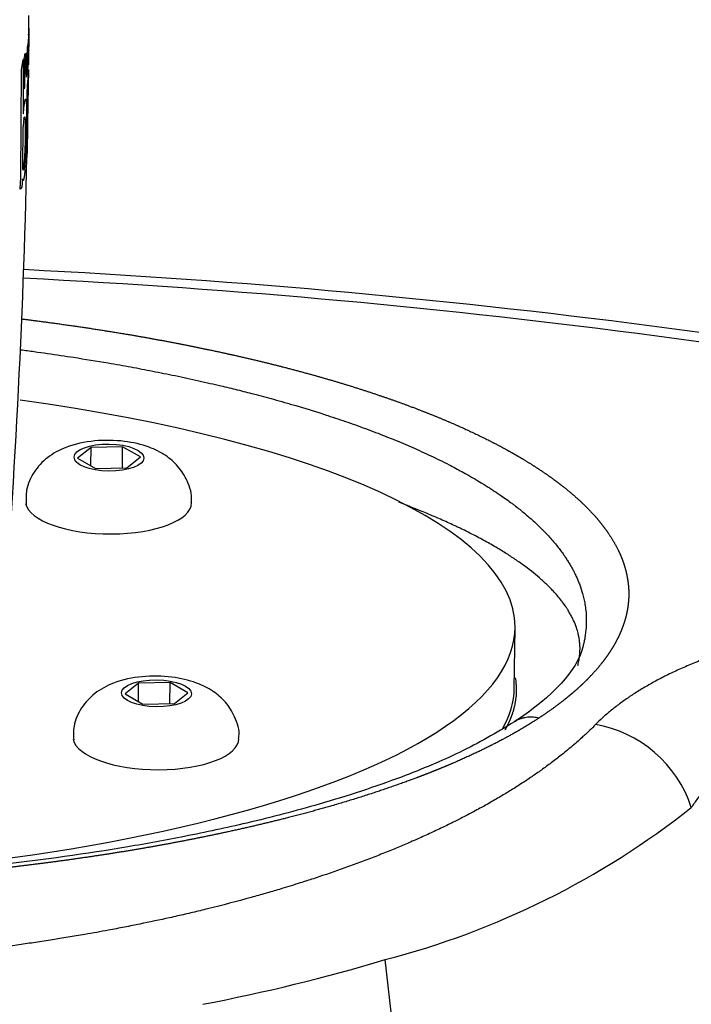
# Model space of a CAD drawing. Units: millimetres. Extents: x 0 to 291, y 0 to 204.
# Drawn here: x 136 to 139, y 161 to 165 of the extents above; entities that cross this region are included whole.
import ezdxf
from ezdxf import colors
from ezdxf.entities.mleader import LeaderData, LeaderLine
from ezdxf.enums import TextEntityAlignment as Align
from ezdxf.math import Vec2, Vec3

# ---------------------------------------------------------------- set-up
doc = ezdxf.new("R2010")
doc.units = ezdxf.units.MM
for name, color, linetype in [('DIN_7380_M4X10', 7, 'Continuous'), ('GRIF-101_CUERPO', 7, 'Continuous'), ('Predeterminado', 7, 'Continuous'), ('V-1017', 7, 'Continuous'), ('V-1017-PLACA', 7, 'Continuous')]:
    doc.layers.add(name, color=color, linetype=linetype)
doc.styles.add('SEACAD_Arial', font='arial.ttf')
doc.dimstyles.new('ISO', dxfattribs={"dimtxt": 3.125, "dimasz": 3.125, "dimexe": 1.5625, "dimexo": 0, "dimgap": 0.78125, "dimtad": 0, "dimdec": 0, "dimlfac": 11.111111, "dimtxsty": 'SEACAD_Arial', "dimblk1": '_SE_FILLED', "dimblk2": '_SE_FILLED', "dimsah": 1, "dimcen": 1.5625, "dimadec": 1, "dimazin": 0, "dimtfac": 0.5, "dimtmove": 0, "dimatfit": 3, "dimfxl": 1, "dimarcsym": 0})

# ---------------------------------------------------------------- blocks, each defined once
blk = doc.blocks.new('SE')
at = {"layer": 'DIN_7380_M4X10', "color": 7, "linetype": 'Continuous'}
for p, q in [((136.4703, 163.3621), (136.4143, 163.3175)), ((136.4694, 163.2859), (136.4703, 163.3621)), ((136.5998, 163.3646), (136.4703, 163.3621)), ((136.5987, 163.2776), (136.5998, 163.3646)), ((136.6733, 163.3225), (136.5998, 163.3646)), ((136.4143, 163.3175), (136.4878, 163.2754)), ((136.6173, 163.2779), (136.6733, 163.3225)), ((136.4878, 163.2754), (136.6173, 163.2779)), ((136.6657, 162.3911), (136.6097, 162.3465)), ((136.6648, 162.315), (136.6657, 162.3911)), ((136.7952, 162.3936), (136.6657, 162.3911)), ((136.7941, 162.3066), (136.7952, 162.3936)), ((136.8687, 162.3515), (136.7952, 162.3936)), ((136.6097, 162.3465), (136.6832, 162.3044)), ((136.8127, 162.3069), (136.8687, 162.3515)), ((136.6832, 162.3044), (136.8127, 162.3069))]:
    blk.add_line(p, q, dxfattribs=at)
for centre in [(136.5438, 163.32), (136.7392, 162.349)]:
    blk.add_ellipse(centre, major_axis=(0.144, -0.0018), ratio=0.38563, dxfattribs=at)
for centre in [(136.5415, 163.1373), (136.7369, 162.1664)]:
    blk.add_ellipse(centre, major_axis=(0.342, -0.0042), ratio=0.38563, start_param=3.224005, end_param=6.282296, dxfattribs=at)
for points in [[(136.8819, 163.1331), (136.8825, 163.1366), (136.8875, 163.1655), (136.8693, 163.2227), (136.8308, 163.2851), (136.7756, 163.3325), (136.7027, 163.3684), (136.6044, 163.391), (136.4818, 163.3928), (136.374, 163.3698), (136.29, 163.3247), (136.2325, 163.2635), (136.2007, 163.1929), (136.2019, 163.1492), (136.2029, 163.1283)], [(137.0773, 162.1621), (137.0779, 162.1656), (137.083, 162.1945), (137.0647, 162.2517), (137.0262, 162.3141), (136.971, 162.3615), (136.8981, 162.3974), (136.7998, 162.42), (136.6772, 162.4218), (136.5694, 162.3988), (136.4854, 162.3537), (136.4279, 162.2925), (136.3961, 162.2219), (136.3973, 162.1782), (136.3983, 162.1574)]]:
    blk.add_open_spline(points, degree=3, knots=[0, 0, 0, 0, 0.009946, 0.095326, 0.168543, 0.240187, 0.322501, 0.43122, 0.55277, 0.679621, 0.773675, 0.857883, 0.941559, 1, 1, 1, 1], dxfattribs=at)
at = {"layer": 'GRIF-101_CUERPO', "color": 7, "linetype": 'Continuous'}
for p, q in [((136.2133, 165.0415), (136.2138, 165.1042)), ((136.2137, 165.0886), (136.2133, 165.031)), ((136.2135, 165.0796), (136.2137, 165.0886)), ((136.2138, 165.1042), (136.2138, 165.1132)), ((136.2133, 165.0734), (136.2123, 164.9463)), ((136.2125, 164.9937), (136.2128, 165.0428)), ((136.2129, 165.0606), (136.213, 165.0676)), ((136.213, 165.0676), (136.2133, 165.0734)), ((136.2131, 165.0203), (136.2135, 165.0796)), ((136.2132, 165.0294), (136.2133, 165.0415)), ((136.208, 164.9185), (136.2082, 165.0099)), ((136.2082, 165.0099), (136.2092, 165.0189)), ((136.2092, 165.0189), (136.2092, 165.0108)), ((136.2105, 165.0127), (136.21, 165.0111)), ((136.2109, 165.0347), (136.2105, 165.0127)), ((136.1942, 164.963), (136.1966, 164.9749)), ((136.1944, 164.8381), (136.1942, 164.963)), ((136.2028, 164.9694), (136.2031, 164.9547)), ((136.2092, 164.9798), (136.209, 164.9276)), ((136.2121, 164.9373), (136.2124, 164.9756)), ((136.2123, 164.9684), (136.2123, 164.9733)), ((136.183, 164.9167), (136.1909, 164.96)), ((136.1909, 164.96), (136.1909, 164.7351)), ((136.1969, 164.9563), (136.1963, 164.953)), ((136.1963, 164.953), (136.1964, 164.9134)), ((136.2058, 164.9598), (136.2052, 164.9572)), ((136.2058, 164.9435), (136.2053, 164.9413)), ((136.2058, 164.935), (136.2058, 164.9435)), ((136.207, 164.9376), (136.207, 164.9571)), ((136.209, 164.9276), (136.208, 164.9185)), ((136.2123, 164.9463), (136.2121, 164.9373)), ((136.1806, 164.4725), (136.183, 164.9167)), ((136.1964, 164.9134), (136.1972, 164.9165)), ((136.1973, 164.8971), (136.1964, 164.8935)), ((136.1964, 164.8935), (136.1964, 164.8474)), ((136.2043, 164.8891), (136.2052, 164.8985)), ((136.2066, 164.9052), (136.207, 164.9094)), ((136.2121, 164.9165), (136.2112, 164.8482)), ((136.1964, 164.8474), (136.1944, 164.8381)), ((136.2066, 164.8216), (136.2094, 164.8724)), ((136.2094, 164.8724), (136.2098, 164.8352)), ((136.2098, 164.8352), (136.2107, 164.8707)), ((136.207, 164.7818), (136.2066, 164.8216)), ((136.2093, 164.74), (136.2105, 164.806)), ((136.2038, 164.765), (136.204, 164.7361)), ((136.2041, 164.549), (136.207, 164.7818)), ((136.2095, 164.788), (136.2064, 164.5795)), ((136.1909, 164.7351), (136.1913, 164.7368)), ((136.204, 164.7361), (136.2039, 164.7146)), ((136.1889, 164.5145), (136.1906, 164.6825)), ((136.1991, 164.6769), (136.1984, 164.604)), ((136.2039, 164.7146), (136.2033, 164.6499)), ((136.2064, 164.5795), (136.2041, 164.549)), ((136.1783, 164.4255), (136.1806, 164.4725)), ((136.1854, 164.4337), (136.1783, 164.4255)), ((136.1876, 164.4675), (136.1854, 164.4337))]:
    blk.add_line(p, q, dxfattribs=at)
for centre, radius, start, end in [((135.5263, 165.1172), 0.6871, 359.6637, 1.9018), ((137.0327, 165.0151), 0.8214, 176.936, 178.8218), ((136.6928, 165.0178), 0.4809, 177.1273, 179.0835), ((136.5446, 165.0036), 0.3354, 175.3137, 178.7587), ((136.433, 164.9945), 0.2236, 175.7428, 178.8967), ((138.1067, 164.9861), 1.8958, 178.613, 179.8438), ((137.7298, 164.9952), 1.5182, 178.857, 179.8001), ((136.1037, 165.026), 0.1097, 356.3241, 2.6052), ((135.7843, 164.9553), 0.4171, 351.9892, 0.8429), ((136.076, 164.9665), 0.1254, 357.6547, 8.0044), ((136.423, 164.9537), 0.2207, 171.6531, 175.916), ((136.3651, 164.9435), 0.1623, 171.5699, 176.0567), ((135.7241, 164.9651), 0.483, 359.0573, 2.8526), ((136.9141, 164.9785), 0.7049, 178.3568, 179.8792), ((137.0991, 164.9828), 0.8882, 179.4528, 181.3694), ((135.8158, 164.9829), 0.3966, 357.0453, 358.9452), ((135.8571, 164.9994), 0.3554, 357.3125, 359.083), ((136.1015, 164.9362), 0.0977, 348.3962, 356.8857), ((135.9301, 164.948), 0.2695, 356.3494, 0.45), ((136.7402, 164.9035), 0.538, 176.7621, 179.9453), ((136.4647, 164.9204), 0.262, 171.9303, 177.0488), ((136.3967, 164.916), 0.1931, 172.4861, 180.5801), ((135.956, 164.9325), 0.2498, 354.3135, 0.5666), ((136.4549, 164.9318), 0.248, 178.6656, 183.2641), ((136.3677, 164.9008), 0.1656, 178.8863, 184.9092), ((135.9289, 164.9188), 0.2771, 355.7904, 358.2979), ((136.2733, 164.9112), 0.0674, 180.525, 185.1181), ((135.9977, 164.9218), 0.2096, 356.593, 358.8581), ((137.0442, 164.8094), 0.8339, 177.3256, 178.8456), ((143.3355, 164.6248), 7.1278, 178.38132, 178.68821), ((126.7401, 164.8707), 9.4703, 358.49972, 359.54222), ((136.4797, 164.6734), 0.2893, 171.9831, 178.1989), ((133.7839, 164.6728), 2.4194, 356.0183, 359.4572), ((102.3281, 165.2983), 33.8858, 355.39839, 358.85767), ((135.6376, 164.595), 0.5608, 350.7968, 0.923)]:
    blk.add_arc(centre, radius, start, end, dxfattribs=at)
blk.add_ellipse((127.559, 166.3359), major_axis=(-8.6512, 0.1988), ratio=0.56167, start_param=2.742223, end_param=3.17945, dxfattribs=at)
for points, knots in [([(136.213, 164.9999), (136.213, 164.9993), (136.213, 164.9981), (136.213, 164.9974), (136.213, 164.9975), (136.213, 164.9986), (136.213, 165.0015), (136.213, 165.0078), (136.2131, 165.0162), (136.2131, 165.0203)], [0, 0, 0, 0, 0.102179, 0.200803, 0.298516, 0.398013, 0.501837, 0.752127, 1, 1, 1, 1]), ([(136.1966, 164.9749), (136.1968, 164.9761), (136.1972, 164.9785), (136.1979, 164.9812), (136.1985, 164.9831), (136.1991, 164.9842), (136.1997, 164.9846), (136.2, 164.9842), (136.2002, 164.984)], [0, 0, 0, 0, 0.168976, 0.335026, 0.499622, 0.664293, 0.830582, 1, 1, 1, 1]), ([(136.1996, 164.9502), (136.1995, 164.9516), (136.1995, 164.9545), (136.1992, 164.9578), (136.1989, 164.9601), (136.1985, 164.9619), (136.1978, 164.9619), (136.1972, 164.9581), (136.1969, 164.9563)], [0, 0, 0, 0, 0.126277, 0.248384, 0.371501, 0.500722, 0.751941, 1, 1, 1, 1]), ([(136.2116, 165.0005), (136.2116, 164.999), (136.2116, 164.9962), (136.2116, 164.9923), (136.2116, 164.9889), (136.2117, 164.9861), (136.2118, 164.9827), (136.2119, 164.9799), (136.2121, 164.9818), (136.2121, 164.9827)], [0, 0, 0, 0, 0.101977, 0.200442, 0.298005, 0.397323, 0.500894, 0.751784, 1, 1, 1, 1]), ([(136.2036, 164.9141), (136.2036, 164.9125), (136.2037, 164.9097), (136.2038, 164.9067), (136.204, 164.9053), (136.2043, 164.9057), (136.2044, 164.9071), (136.2045, 164.9078)], [0, 0, 0, 0, 0.22351, 0.411756, 0.586864, 0.775612, 1, 1, 1, 1]), ([(136.2107, 164.8707), (136.2107, 164.8733), (136.2109, 164.8785), (136.2111, 164.8857), (136.2112, 164.8923), (136.2114, 164.8983), (136.2116, 164.9037), (136.2118, 164.9098), (136.212, 164.9155), (136.2121, 164.9186), (136.2121, 164.9172), (136.2121, 164.9165)], [0, 0, 0, 0, 0.084748, 0.16736, 0.249045, 0.331046, 0.414577, 0.500776, 0.669808, 0.832986, 1, 1, 1, 1]), ([(136.2105, 164.806), (136.2106, 164.8097), (136.2107, 164.8169), (136.2109, 164.8281), (136.211, 164.8393), (136.2111, 164.8495), (136.2112, 164.8559), (136.2113, 164.8586)], [0, 0, 0, 0, 0.0287126, 0.0567091, 0.0841914, 0.1113765, 0.1307826, 0.1307826, 0.1307826, 0.1307826]), ([(136.1913, 164.7368), (136.1915, 164.74), (136.192, 164.7462), (136.1929, 164.7549), (136.1937, 164.7627), (136.1945, 164.7698), (136.1953, 164.7761), (136.1961, 164.7815), (136.1969, 164.7862), (136.1977, 164.79), (136.1985, 164.793), (136.1995, 164.7958), (136.2007, 164.7973), (136.2018, 164.7952), (136.2027, 164.789), (136.2034, 164.7791), (136.2037, 164.7698), (136.2038, 164.765)], [0, 0, 0, 0, 0.052497, 0.103365, 0.152983, 0.201757, 0.250113, 0.298488, 0.347314, 0.397013, 0.447985, 0.500598, 0.604544, 0.7027, 0.798735, 0.89659, 1, 1, 1, 1]), ([(136.1932, 164.7138), (136.1951, 164.7244), (136.1967, 164.7266), (136.1989, 164.7126), (136.1993, 164.6966), (136.1991, 164.6769)], [0, 0, 0, 0, 0.5, 0.5, 1, 1, 1, 1]), ([(136.1975, 164.5048), (136.1973, 164.5022), (136.1969, 164.497), (136.1962, 164.49), (136.1956, 164.4837), (136.1948, 164.4782), (136.1941, 164.4734), (136.1933, 164.4693), (136.1924, 164.4651), (136.1912, 164.4618), (136.1899, 164.4607), (136.1887, 164.4624), (136.188, 164.4658), (136.1876, 164.4675)], [0, 0, 0, 0, 0.072595, 0.143623, 0.213789, 0.283822, 0.354464, 0.426437, 0.500428, 0.62846, 0.75197, 0.874603, 1, 1, 1, 1])]:
    blk.add_open_spline(points, degree=3, knots=knots, dxfattribs=at)
for points in [[(136.2045, 164.9673), (136.2051, 164.9728), (136.2057, 164.9693), (136.2058, 164.9598)], [(136.1912, 164.5053), (136.1901, 164.5021), (136.1892, 164.5056), (136.1889, 164.5145)]]:
    blk.add_open_spline(points, degree=3, dxfattribs=at)
at = {"layer": 'V-1017', "color": 7, "linetype": 'Continuous'}
blk.add_line((139.1646, 147.7945), (137.6812, 161.2525), dxfattribs=at)
for centre, radius, start, end in [((134.5548, 131.3815), 32.7534, 77.75662, 87.13312), ((134.5441, 131.6537), 32.4466, 77.83983, 87.08844), ((136.8279, 164.5498), 3.4059, 284.5095, 308.3471), ((135.4984, 168.5316), 7.5993, 280.85675, 286.69231)]:
    blk.add_arc(centre, radius, start, end, dxfattribs=at)
blk.add_ellipse((138.5415, 161.8049), major_axis=(0.3198, -0.3167), ratio=0.864851, start_param=1.029175, end_param=2.266771, dxfattribs=at)
for points, degree, knots in [([(136.1857, 163.8909), (136.2268, 163.8858), (136.2717, 163.8798), (136.3299, 163.8721), (136.3808, 163.8648), (136.4333, 163.8573), (136.4889, 163.8487), (136.5703, 163.8362), (136.649, 163.8226), (136.7271, 163.8092), (136.8065, 163.794), (136.8537, 163.785), (136.897, 163.7762), (136.938, 163.7679), (136.9863, 163.7576), (137.034, 163.7473), (137.0746, 163.7381), (137.1174, 163.7284), (137.1615, 163.7178), (137.2505, 163.6963), (137.3312, 163.6745), (137.3757, 163.6625), (137.4139, 163.6516), (137.4547, 163.6401), (137.495, 163.6279), (137.5735, 163.6042), (137.6518, 163.5778), (137.6911, 163.5646), (137.7276, 163.5516), (137.7468, 163.5447), (137.7646, 163.5381), (137.7801, 163.5324), (137.8011, 163.5244), (137.8396, 163.5099), (137.8727, 163.4965), (137.9071, 163.4826), (137.9419, 163.4677), (137.9688, 163.4562), (137.9957, 163.4441), (138.0356, 163.4262), (138.0734, 163.4077), (138.1238, 163.3831), (138.171, 163.3575), (138.2064, 163.3382), (138.2397, 163.3186), (138.2713, 163.2999), (138.304, 163.2786), (138.3568, 163.2443), (138.4015, 163.2098), (138.4237, 163.1928), (138.4452, 163.1745), (138.4684, 163.1549), (138.4857, 163.1387), (138.5256, 163.1011), (138.5558, 163.0654), (138.5707, 163.0478), (138.5854, 163.028), (138.5926, 163.0182), (138.5988, 163.0092), (138.6045, 163.0008), (138.6112, 162.9903), (138.6173, 162.9806), (138.6217, 162.973), (138.6265, 162.9649), (138.6314, 162.9556), (138.6375, 162.9442), (138.6444, 162.9294), (138.651, 162.9152), (138.6557, 162.9031), (138.6605, 162.8906), (138.6649, 162.8767), (138.6683, 162.8662), (138.6707, 162.8568), (138.6731, 162.8476), (138.6753, 162.8369), (138.6835, 162.7968), (138.6836, 162.7595), (138.6837, 162.7219), (138.6756, 162.6822), (138.6713, 162.6608), (138.6639, 162.6383), (138.6564, 162.6153), (138.6473, 162.5947), (138.6408, 162.5802), (138.6312, 162.5623), (138.6225, 162.546), (138.6125, 162.5301), (138.5886, 162.4921), (138.5584, 162.4561), (138.5462, 162.4416), (138.5327, 162.427), (138.5129, 162.4057), (138.4898, 162.384), (138.4794, 162.3742), (138.4706, 162.3663), (138.4612, 162.3579), (138.4505, 162.3488), (138.4305, 162.3318), (138.4078, 162.3142), (138.3641, 162.2802), (138.3133, 162.2469)], 2, [0.5734598, 0.5734598, 0.5734598, 0.5803571, 0.5803571, 0.5892857, 0.5892857, 0.5982143, 0.5982143, 0.6116071, 0.6116071, 0.625, 0.625, 0.6328125, 0.6328125, 0.640625, 0.640625, 0.6484375, 0.6484375, 0.65625, 0.65625, 0.671875, 0.671875, 0.6796875, 0.6796875, 0.6875, 0.6875, 0.703125, 0.703125, 0.7109375, 0.7109375, 0.7148438, 0.7148438, 0.71875, 0.71875, 0.7265625, 0.7265625, 0.734375, 0.734375, 0.740625, 0.740625, 0.75, 0.75, 0.7625, 0.7625, 0.771875, 0.771875, 0.78125, 0.78125, 0.796875, 0.796875, 0.8046875, 0.8046875, 0.8125, 0.8125, 0.828125, 0.828125, 0.8359375, 0.8359375, 0.8398438, 0.8398438, 0.84375, 0.84375, 0.8473214, 0.8473214, 0.8508929, 0.8508929, 0.85625, 0.85625, 0.8616071, 0.8616071, 0.8669643, 0.8669643, 0.8709821, 0.8709821, 0.875, 0.875, 0.890625, 0.890625, 0.90625, 0.90625, 0.9151786, 0.9151786, 0.9241071, 0.9241071, 0.9308036, 0.9308036, 0.9375, 0.9375, 0.953125, 0.953125, 0.959375, 0.959375, 0.96875, 0.96875, 0.9726562, 0.9726562, 0.9765625, 0.9765625, 0.984375, 0.984375, 1, 1, 1]), ([(136.1813, 163.764), (136.1996, 163.7616), (136.2546, 163.7541), (136.3267, 163.7437), (136.4285, 163.7283), (136.5092, 163.7152), (136.6029, 163.6989), (136.6638, 163.6876), (136.7399, 163.6729), (136.8018, 163.6605), (136.8648, 163.6471), (136.9129, 163.6365), (136.9593, 163.626), (137.0123, 163.6137), (137.072, 163.5992), (137.1447, 163.5807), (137.2096, 163.5633), (137.2595, 163.5493), (137.29, 163.5405), (137.3419, 163.5254), (137.3933, 163.5096), (137.4647, 163.4867), (137.5285, 163.4651), (137.5972, 163.4405), (137.6498, 163.4206), (137.6852, 163.4066), (137.72, 163.3926), (137.7559, 163.3777), (137.7942, 163.3612), (137.8318, 163.3443), (137.869, 163.327), (137.9065, 163.3091), (137.9492, 163.2875), (138.0164, 163.2518), (138.0728, 163.2187), (138.1154, 163.1915), (138.1351, 163.1786), (138.1646, 163.1588), (138.192, 163.1392), (138.2219, 163.1167), (138.2439, 163.0991), (138.2678, 163.0791), (138.2861, 163.0631), (138.3056, 163.0453), (138.3218, 163.0297), (138.3346, 163.0167), (138.3467, 163.004), (138.3614, 162.9881), (138.378, 162.9689), (138.3979, 162.9444), (138.4149, 162.9211), (138.4293, 162.8994), (138.4385, 162.8846), (138.4472, 162.8696), (138.4549, 162.8554), (138.4623, 162.841), (138.469, 162.8267), (138.4745, 162.8138), (138.4786, 162.8038), (138.4852, 162.7865), (138.4923, 162.7646), (138.4981, 162.7417), (138.5011, 162.7274), (138.5059, 162.7014), (138.5088, 162.6724), (138.5089, 162.6404), (138.5077, 162.6131), (138.5046, 162.5866), (138.4996, 162.5609), (138.4964, 162.5477), (138.4944, 162.5403), (138.494, 162.5388)], 3, [0.5765386, 0.5765386, 0.5765386, 0.5765386, 0.5811329, 0.5904408, 0.594885, 0.6072137, 0.6113108, 0.6193713, 0.6232935, 0.6315598, 0.6359747, 0.6403895, 0.6447374, 0.64875, 0.6551241, 0.6614982, 0.6694345, 0.6738913, 0.6761701, 0.678449, 0.6893374, 0.6917765, 0.7005097, 0.7094348, 0.7140052, 0.7179582, 0.7213977, 0.7259136, 0.7304543, 0.7349949, 0.7395432, 0.7442273, 0.7491685, 0.7561233, 0.7712041, 0.7733698, 0.7755355, 0.7803158, 0.787335, 0.789163, 0.7957351, 0.7991775, 0.8026199, 0.8063625, 0.8109482, 0.8128787, 0.8148093, 0.8191293, 0.8231397, 0.8271592, 0.8347574, 0.8377669, 0.8407764, 0.8439651, 0.8470843, 0.8495749, 0.8529043, 0.8558972, 0.857475, 0.8590529, 0.8665084, 0.8708525, 0.8730353, 0.8752182, 0.8866206, 0.8906423, 0.894664, 0.9031808, 0.9067582, 0.9103357, 0.911275, 0.911275, 0.911275, 0.911275]), ([(138.4738, 162.4642), (138.4744, 162.4664), (138.476, 162.4726), (138.4784, 162.4835), (138.4813, 162.5014), (138.4829, 162.5198), (138.4829, 162.5383), (138.4822, 162.5526), (138.4797, 162.5756), (138.4754, 162.5962), (138.4699, 162.614), (138.4654, 162.6278), (138.459, 162.6437), (138.4512, 162.6599), (138.4463, 162.6694), (138.441, 162.6791), (138.4345, 162.6903), (138.4258, 162.7037), (138.4167, 162.7169), (138.3997, 162.7395), (138.3803, 162.7623), (138.3586, 162.7848), (138.3452, 162.7979), (138.3313, 162.8109), (138.3009, 162.8381), (138.2653, 162.8661), (138.2266, 162.8934), (138.2065, 162.9071), (138.1791, 162.925), (138.1498, 162.9431), (138.1181, 162.9614), (138.093, 162.9756), (138.0563, 162.9954), (138.0229, 163.0125), (137.993, 163.0271), (137.9791, 163.0337), (137.9514, 163.0468), (137.9192, 163.0613), (137.8808, 163.078), (137.852, 163.0902), (137.8041, 163.1099), (137.7656, 163.1248), (137.7363, 163.1357)], 3, [0, 0, 0, 0, 0.0017257, 0.0048421, 0.0084854, 0.0155661, 0.0190843, 0.0227986, 0.026557, 0.0369433, 0.038661, 0.0403788, 0.0476094, 0.0510661, 0.0530204, 0.0549747, 0.0586458, 0.0617385, 0.0655044, 0.0690608, 0.0796562, 0.0835926, 0.0872268, 0.090227, 0.094187, 0.1094135, 0.1135455, 0.1173772, 0.1210774, 0.1289639, 0.1331634, 0.1374129, 0.141627, 0.1510981, 0.1531785, 0.1552828, 0.1573589, 0.1655704, 0.1693366, 0.1736849, 0.1776117, 0.1890713, 0.1890713, 0.1890713, 0.1890713]), ([(140.9032, 162.5649), (140.8608, 162.5748), (140.7962, 162.5889), (140.72, 162.603), (140.6787, 162.61), (140.6513, 162.6145), (140.6196, 162.6195), (140.5881, 162.6241), (140.5555, 162.6285), (140.53, 162.6318), (140.5056, 162.6348), (140.4744, 162.6384), (140.4328, 162.6428), (140.39, 162.6468), (140.349, 162.6503), (140.3156, 162.6527), (140.2655, 162.6559), (140.221, 162.658), (140.1693, 162.66), (140.1362, 162.6609), (140.1043, 162.6614), (140.0811, 162.6616), (140.0563, 162.6618), (140.0318, 162.6618), (140.0062, 162.6615), (139.9737, 162.661), (139.9331, 162.6601), (139.884, 162.6582), (139.8352, 162.6558), (139.7789, 162.6522), (139.7177, 162.6472), (139.6415, 162.6395), (139.5598, 162.6294), (139.4871, 162.6183), (139.4318, 162.6087), (139.3989, 162.6025), (139.3732, 162.5974), (139.3347, 162.5895), (139.2903, 162.5795), (139.2482, 162.5692), (139.2241, 162.563), (139.2062, 162.5582), (139.1878, 162.5533), (139.1717, 162.5487), (139.1426, 162.5403), (139.0981, 162.5268), (139.0501, 162.5106), (139.0001, 162.4926), (138.9517, 162.4738), (138.8963, 162.4501), (138.8436, 162.4254), (138.7946, 162.4001), (138.7556, 162.3781), (138.7264, 162.3605), (138.7084, 162.3492), (138.6945, 162.3401), (138.6742, 162.3264), (138.6446, 162.3053), (138.6148, 162.2819), (138.592, 162.2627), (138.5707, 162.244), (138.556, 162.2295), (138.5466, 162.2202)], 3, [0, 0, 0, 0, 0.050235, 0.075307, 0.085703, 0.096118, 0.105511, 0.120528, 0.130328, 0.140662, 0.147847, 0.156456, 0.173786, 0.191758, 0.201344, 0.216497, 0.226444, 0.253207, 0.262294, 0.279523, 0.287229, 0.29493, 0.30337, 0.312597, 0.320075, 0.329642, 0.345939, 0.361782, 0.380406, 0.396421, 0.420601, 0.444781, 0.477677, 0.509171, 0.525518, 0.540421, 0.547017, 0.555464, 0.58552, 0.6003, 0.607191, 0.615474, 0.622951, 0.630445, 0.636209, 0.660701, 0.689169, 0.702311, 0.731772, 0.76025, 0.788264, 0.817693, 0.845143, 0.860003, 0.873935, 0.880788, 0.888369, 0.916357, 0.945266, 0.95823, 0.973175, 1, 1, 1, 1]), ([(138.2163, 162.4122), (138.2176, 162.4041), (138.2191, 162.3911), (138.2205, 162.3734), (138.2204, 162.3593), (138.2198, 162.3409), (138.2178, 162.3226), (138.2147, 162.3049), (138.2117, 162.292), (138.2089, 162.2812), (138.2069, 162.2744), (138.2061, 162.2719)], 3, [0.9637091, 0.9637091, 0.9637091, 0.9637091, 0.96998552, 0.97372578, 0.97742226, 0.98092353, 0.98797019, 0.99159588, 0.99469727, 0.99803092, 1, 1, 1, 1]), ([(140.7018, 162.2224), (140.6936, 162.2254), (140.6774, 162.2313), (140.6527, 162.2398), (140.6281, 162.2479), (140.6035, 162.2557), (140.5659, 162.267), (140.5151, 162.2811), (140.4497, 162.2969), (140.3838, 162.3105), (140.2945, 162.326), (140.2036, 162.3371), (140.1233, 162.3425), (140.0774, 162.3443), (140.043, 162.3454), (140.0087, 162.3455), (139.9631, 162.345), (139.8838, 162.342), (139.7721, 162.3316), (139.6433, 162.3094), (139.5212, 162.2782), (139.4076, 162.2386), (139.3036, 162.1918), (139.2097, 162.1386), (139.1264, 162.0798), (139.0662, 162.0274), (139.0228, 161.9833), (138.9933, 161.9498), (138.9655, 161.9147), (138.9494, 161.891), (138.941, 161.8786)], 3, [0, 0, 0, 0, 0.012948, 0.025735, 0.038357, 0.05081, 0.06309, 0.094758, 0.125499, 0.156726, 0.187147, 0.248133, 0.278501, 0.293663, 0.308804, 0.323929, 0.339045, 0.36926, 0.429723, 0.490463, 0.551711, 0.613615, 0.676188, 0.739505, 0.803573, 0.868425, 0.90015, 0.933984, 0.965359, 1, 1, 1, 1]), ([(138.5466, 162.2202), (138.5392, 162.2127), (138.5254, 162.1992), (138.5064, 162.181), (138.4884, 162.1644), (138.4604, 162.1395), (138.4243, 162.109), (138.3801, 162.0744), (138.34, 162.0445), (138.2994, 162.0156), (138.2641, 161.9917), (138.2271, 161.9676), (138.1967, 161.9486), (138.1589, 161.9256), (138.1273, 161.9071), (138.095, 161.8889), (138.07, 161.875), (138.0383, 161.858), (138.0064, 161.8412), (137.9735, 161.8245), (137.9485, 161.8119), (137.9135, 161.7949), (137.8697, 161.7742), (137.8234, 161.7532), (137.7864, 161.737), (137.7506, 161.7216), (137.7056, 161.7028), (137.6492, 161.6802), (137.5904, 161.6575), (137.5107, 161.6282), (137.4395, 161.6035), (137.3794, 161.5836), (137.3512, 161.5745), (137.3072, 161.5605), (137.2525, 161.5438), (137.1879, 161.5248), (137.0908, 161.4973), (136.9905, 161.4712), (136.8881, 161.4464), (136.8355, 161.4342), (136.7634, 161.418), (136.7017, 161.405), (136.6396, 161.3924), (136.5966, 161.3839), (136.5316, 161.3714), (136.4652, 161.3596), (136.3985, 161.3481), (136.3539, 161.3408), (136.298, 161.3318), (136.242, 161.3233), (136.1727, 161.3132), (136.1144, 161.3052), (136.0319, 161.2945), (135.9607, 161.286), (135.8883, 161.2778), (135.8403, 161.2727), (135.7788, 161.2665), (135.7205, 161.261), (135.5872, 161.2492), (135.4532, 161.2397), (135.2763, 161.2302), (135.1581, 161.2253), (135.0521, 161.2224), (134.9869, 161.221), (134.9505, 161.2204), (134.9116, 161.2199), (134.8736, 161.2195), (134.8351, 161.2193), (134.7984, 161.2192), (134.747, 161.2193), (134.6954, 161.2196), (134.6438, 161.2203), (134.6031, 161.2209), (134.5631, 161.2216), (134.5086, 161.2229), (134.4416, 161.2249), (134.3719, 161.2274), (134.3171, 161.2298), (134.2366, 161.2336), (134.1304, 161.2396), (133.9964, 161.2489), (133.8905, 161.2575), (133.7976, 161.2661), (133.7195, 161.2738), (133.6512, 161.2812), (133.5852, 161.2887), (133.5341, 161.2948), (133.4638, 161.3037), (133.3906, 161.3134), (133.3111, 161.325), (133.2405, 161.3356), (133.1859, 161.3443), (133.1263, 161.3541), (133.0834, 161.3616), (133.0361, 161.3699), (132.9946, 161.3774), (132.9375, 161.3881), (132.8896, 161.3975), (132.8336, 161.4088), (132.7687, 161.4223), (132.6999, 161.4374), (132.6459, 161.4497), (132.6032, 161.4597), (132.5515, 161.4722), (132.4487, 161.4977), (132.3477, 161.525), (132.2535, 161.5521), (132.2029, 161.5672), (132.1657, 161.5786), (132.1226, 161.5921), (132.0547, 161.6138), (131.9707, 161.6423), (131.8843, 161.6733), (131.8278, 161.6946), (131.7851, 161.7112), (131.7023, 161.7439), (131.621, 161.7786), (131.5442, 161.8136), (131.5168, 161.8264), (131.4911, 161.8387), (131.4371, 161.8648), (131.3839, 161.892), (131.332, 161.92), (131.2965, 161.9397), (131.2615, 161.9595), (131.2274, 161.9796), (131.2016, 161.9952), (131.1793, 162.0091), (131.1571, 162.0231), (131.1364, 162.0364), (131.1059, 162.0565), (131.0693, 162.0815), (131.0325, 162.1079), (130.9982, 162.1335), (130.9685, 162.1566), (130.9385, 162.1808), (130.914, 162.2014), (130.8887, 162.2235), (130.8721, 162.2383), (130.8626, 162.2471)], 3, [0, 0, 0, 0, 0.006356, 0.011516, 0.015557, 0.020689, 0.033074, 0.042198, 0.05134, 0.059853, 0.068366, 0.073272, 0.082099, 0.08615, 0.09494, 0.099754, 0.103793, 0.108371, 0.116477, 0.120383, 0.125091, 0.12908, 0.137734, 0.146388, 0.15103, 0.154974, 0.162868, 0.171443, 0.179959, 0.188467, 0.20536, 0.209399, 0.212821, 0.216705, 0.226907, 0.234298, 0.241689, 0.26395, 0.271428, 0.278872, 0.282783, 0.297051, 0.300469, 0.304341, 0.311874, 0.322748, 0.326756, 0.334302, 0.337596, 0.345326, 0.352727, 0.360257, 0.364282, 0.379407, 0.383031, 0.387349, 0.394633, 0.402461, 0.405686, 0.436412, 0.443992, 0.460098, 0.472616, 0.476303, 0.479962, 0.48369, 0.488117, 0.491502, 0.495385, 0.499268, 0.507123, 0.511028, 0.514933, 0.519463, 0.52318, 0.53149, 0.539824, 0.544384, 0.548177, 0.564364, 0.576834, 0.589303, 0.597043, 0.605657, 0.61361, 0.618419, 0.626394, 0.629714, 0.6407, 0.649682, 0.655268, 0.663484, 0.667451, 0.674754, 0.67763, 0.683077, 0.688524, 0.696692, 0.699191, 0.707495, 0.718817, 0.722928, 0.726315, 0.733788, 0.741216, 0.762964, 0.770683, 0.776409, 0.782136, 0.784926, 0.793039, 0.808512, 0.818441, 0.82837, 0.832119, 0.836585, 0.863831, 0.868416, 0.872175, 0.876732, 0.880634, 0.898137, 0.903201, 0.907365, 0.916733, 0.921795, 0.926041, 0.931142, 0.934448, 0.938807, 0.943194, 0.952553, 0.961155, 0.966505, 0.974975, 0.981181, 0.987387, 0.992592, 1, 1, 1, 1]), ([(138.3133, 162.2469), (138.2777, 162.2238), (138.2451, 162.2045), (138.2093, 162.1832), (138.1721, 162.1632), (138.0963, 162.1225), (138.0127, 162.0846), (137.93, 162.0472), (137.8369, 162.0113), (137.7995, 161.9968), (137.7625, 161.9835), (137.7373, 161.9743), (137.7052, 161.9632), (137.6748, 161.9527), (137.6469, 161.9434), (137.4557, 161.8799), (137.2306, 161.8242), (137.1427, 161.8025), (137.0528, 161.7828), (136.9179, 161.7532), (136.7762, 161.7271), (136.6585, 161.7055), (136.5379, 161.6867), (136.4796, 161.6776), (136.4164, 161.6686), (136.354, 161.6596), (136.2936, 161.6517), (136.2369, 161.6442), (136.1695, 161.6362), (136.1062, 161.6287), (136.0442, 161.6221), (135.9187, 161.6086), (135.7907, 161.5976), (135.6634, 161.5868), (135.5338, 161.5785), (135.4683, 161.5743), (135.4043, 161.5708), (135.3413, 161.5674), (135.2743, 161.5645), (135.2036, 161.5614), (135.1438, 161.5594), (135.0814, 161.5573), (135.0129, 161.5557), (134.8783, 161.5525), (134.7504, 161.552), (134.6871, 161.5518), (134.6188, 161.5522), (134.5514, 161.5526), (134.4873, 161.5536), (134.3592, 161.5556), (134.2244, 161.5604), (134.1621, 161.5626), (134.0932, 161.5658), (134.0193, 161.5692), (133.9624, 161.5724), (133.829, 161.5799), (133.702, 161.5898), (133.6388, 161.5946), (133.5727, 161.6004), (133.5066, 161.6062), (133.444, 161.6124), (133.315, 161.6252), (133.1894, 161.6405), (133.1496, 161.6454), (133.1071, 161.6509), (133.0637, 161.6565), (133.0253, 161.6618), (132.9643, 161.6702), (132.9035, 161.6794), (132.8523, 161.6871), (132.798, 161.6959), (132.741, 161.7051), (132.6936, 161.7133), (132.6668, 161.718), (132.6383, 161.7231), (132.5984, 161.7302), (132.5561, 161.7382), (132.5006, 161.7488), (132.4546, 161.7582), (132.3351, 161.7824), (132.2232, 161.8088), (132.1078, 161.836), (132.0009, 161.8652), (131.9463, 161.8801), (131.8936, 161.8956), (131.8456, 161.9097), (131.7892, 161.9274), (131.761, 161.9363), (131.738, 161.9439), (131.7156, 161.9512), (131.6878, 161.9607), (131.6346, 161.979), (131.5898, 161.9955), (131.4928, 162.0312), (131.4049, 162.0692), (131.3598, 162.0888), (131.3184, 162.1082), (131.2773, 162.1275), (131.2364, 162.1485), (131.1975, 162.1684), (131.1591, 162.1901), (131.1395, 162.2011), (131.1222, 162.2113), (131.1071, 162.2203), (131.0866, 162.2329)], 2, [0, 0, 0, 0.015625, 0.015625, 0.03125, 0.03125, 0.0625, 0.0625, 0.09375, 0.09375, 0.10625, 0.10625, 0.115625, 0.115625, 0.125, 0.125, 0.1875, 0.1875, 0.2125, 0.2125, 0.25, 0.25, 0.28125, 0.28125, 0.296875, 0.296875, 0.3125, 0.3125, 0.328125, 0.328125, 0.34375, 0.34375, 0.375, 0.375, 0.40625, 0.40625, 0.421875, 0.421875, 0.4375, 0.4375, 0.453125, 0.453125, 0.46875, 0.46875, 0.5, 0.5, 0.515625, 0.515625, 0.53125, 0.53125, 0.5625, 0.5625, 0.578125, 0.578125, 0.59375, 0.59375, 0.625, 0.625, 0.640625, 0.640625, 0.65625, 0.65625, 0.6875, 0.6875, 0.697704, 0.697704, 0.707908, 0.707908, 0.723214, 0.723214, 0.736607, 0.736607, 0.75, 0.75, 0.757143, 0.757143, 0.767857, 0.767857, 0.78125, 0.78125, 0.8125, 0.8125, 0.84375, 0.84375, 0.859375, 0.859375, 0.875, 0.875, 0.882812, 0.882812, 0.890625, 0.890625, 0.90625, 0.90625, 0.9375, 0.9375, 0.953125, 0.953125, 0.96875, 0.96875, 0.984375, 0.984375, 0.992188, 0.992188, 1, 1, 1]), ([(138.3133, 162.2469), (138.3097, 162.2477), (138.3024, 162.2492), (138.2911, 162.2506), (138.2794, 162.2511), (138.2674, 162.2506), (138.255, 162.2488), (138.2426, 162.2458), (138.2303, 162.2413), (138.2205, 162.2363), (138.2148, 162.2329), (138.2131, 162.2317)], 3, [0.0000861, 0.0000861, 0.0000861, 0.0000861, 0.0461282, 0.0947229, 0.1457922, 0.1993135, 0.2552281, 0.3134364, 0.3737944, 0.4361106, 0.4659414, 0.4659414, 0.4659414, 0.4659414]), ([(138.2132, 162.2318), (138.1345, 162.1846), (138.0077, 162.11), (137.7319, 161.9943), (137.4381, 161.8975), (137.1328, 161.818), (136.8668, 161.7607), (136.5317, 161.6993), (136.0777, 161.6359), (135.4928, 161.5853), (134.8823, 161.5625), (134.2749, 161.568), (133.6576, 161.6022), (133.0938, 161.663), (132.6332, 161.7375), (132.3282, 161.8013), (132.0808, 161.862), (131.8202, 161.9362), (131.4805, 162.0558), (131.2981, 162.1543), (131.1791, 162.22)], 3, [0, 0, 0, 0, 0.051125, 0.096172, 0.151941, 0.196726, 0.23297, 0.264896, 0.333673, 0.410265, 0.484162, 0.557202, 0.630962, 0.709943, 0.76839, 0.811169, 0.835082, 0.874712, 0.929841, 1, 1, 1, 1])]:
    blk.add_open_spline(points, degree=degree, knots=knots, dxfattribs=at)
blk.add_open_spline([(138.4941, 162.5392), (138.4693, 162.4423), (138.3753, 162.3396), (138.2122, 162.2311)], degree=3, dxfattribs=at)
blk.add_rational_spline([(138.2061, 162.2719), (138.2006, 162.2541), (138.1918, 162.2324), (138.179, 162.2082), (138.1753, 162.2014), (138.1738, 162.1987)], [0.999999999908, 0.999999999907, 0.999999999905, 0.999999999904, 0.999999999903, 0.999999999903], degree=3, knots=[0, 0, 0, 0, 0.01510328, 0.01856387, 0.02092236, 0.02092236, 0.02092236, 0.02092236], dxfattribs=at)
at = {"layer": 'V-1017-PLACA', "color": 7, "linetype": 'Continuous'}
blk.add_line((138.2124, 162.3688), (138.2155, 162.6179), dxfattribs=at)
for centre, start_param, end_param in [((134.6205, 162.6126), 0, 1.121932), ((134.6205, 162.6126), 4.67293, 6.283185), ((134.6174, 162.3635), 6.118659, 6.279244)]:
    blk.add_ellipse(centre, major_axis=(3.595, 0.0099), ratio=0.290022, start_param=start_param, end_param=end_param, dxfattribs=at)
blk = doc.blocks.new('DMBLK1')
at = {"layer": 'Predeterminado', "linetype": 'Continuous'}
for points in [[(120.3643, 180.9086), (117.2393, 180.3877), (120.3643, 179.8669)], [(149.7874, 180.9086), (149.7874, 179.8669), (152.9124, 180.3877)]]:
    blk.add_hatch(color=7, dxfattribs=at).paths.add_polyline_path(points)
at = {"layer": 'Predeterminado', "color": 7, "linetype": 'Continuous'}
for p, q in [((117.2393, 153.9684), (117.2393, 181.9502)), ((152.9124, 153.6652), (152.9124, 181.9502)), ((117.2393, 180.3877), (130.3136, 180.3877)), ((139.8381, 180.3877), (152.9124, 180.3877))]:
    blk.add_line(p, q, dxfattribs=at)
at = {"layer": 'Predeterminado', "color": 7, "linetype": 'Continuous', "style": 'SEACAD_Arial'}
blk.add_text('396', height=3.125, dxfattribs=at).set_placement((131.4074, 181.9502), align=Align.TOP_LEFT)
blk = doc.blocks.new('_SE_FILLED')
at = {"color": 0}
blk.add_line((0, 0), (-1, 0), dxfattribs=at)
blk.add_solid([(0, 0), (-1, -0.1665), (-1, 0.1665), (0, 0)], dxfattribs=at)
blk = doc.blocks.new('DMBLK10')
at = {"layer": 'Predeterminado', "linetype": 'Continuous'}
for points in [[(123.1087, 173.4086), (119.9837, 172.8877), (123.1087, 172.3669)], [(147.057, 173.4086), (147.057, 172.3669), (150.182, 172.8877)]]:
    blk.add_hatch(color=7, dxfattribs=at).paths.add_polyline_path(points)
at = {"layer": 'Predeterminado', "color": 7, "linetype": 'Continuous'}
for p, q in [((119.9837, 155.5109), (119.9837, 174.4502)), ((150.182, 154.3332), (150.182, 174.4502)), ((119.9837, 172.8877), (130.3206, 172.8877)), ((139.8451, 172.8877), (150.182, 172.8877))]:
    blk.add_line(p, q, dxfattribs=at)
at = {"layer": 'Predeterminado', "color": 7, "linetype": 'Continuous', "style": 'SEACAD_Arial'}
blk.add_text('336', height=3.125, dxfattribs=at).set_placement((131.4144, 174.4502), align=Align.TOP_LEFT)
blk = doc.blocks.new('_Dot')
at = {"color": 0, "linetype": 'ByBlock', "lineweight": -2}
blk.add_line((-0.5, 0), (-1, 0), dxfattribs=at)
at = {"color": 0, "linetype": 'ByBlock', "const_width": 0.5}
blk.add_lwpolyline([(-0.25, 0, 1), (0.25, 0, 1)], format="xyb", close=True, dxfattribs=at)

msp = doc.modelspace()

# ---------------------------------------------------------------- block references
at = {"layer": 'Predeterminado'}
msp.add_blockref('SE', (0, 0), dxfattribs=at)

# ---------------------------------------------------------------- dimensions: what is measured, and where the dimension line sits
at = {"layer": 'Predeterminado', "color": 7, "linetype": 'Continuous'}
for base, p1, p2, picture, middle in [((152.9124, 180.3877), (117.2393, 153.9684), (152.9124, 153.6652), 'DMBLK1', (135.0759, 180.3877)), ((150.182, 172.8877), (119.9837, 155.5109), (150.182, 154.3332), 'DMBLK10', (135.0829, 172.8877))]:
    dim = msp.add_linear_dim(base=base, p1=p1, p2=p2, text='\\A1;<>', dimstyle='ISO', dxfattribs=at)
    dim.commit()
    dim.dimension.update_dxf_attribs({"geometry": picture, "text_midpoint": middle, "dimtype": 160})

# ---------------------------------------------------------------- leaders
ml = msp.add_multileader_mtext('Standard', dxfattribs=at)
ml.set_content('{\\pxsm0.9;\\fArial TUR|b0||i0||c0|p34;\\W1.;Fuente modelo Alvium de polietileno de gran calidad con dos grifos y disponible en varios colores.\\P}', color=256)
ml.set_leader_properties()
ml.set_arrow_properties(name='DOT')
ml.build(insert=Vec2(0, 0))
ml.multileader.update_dxf_attribs({"leader_type": 0, "dogleg_length": 0, "arrow_head_size": 2.5})
ctx = ml.context
ctx.base_point, ctx.char_height, ctx.arrow_head_size, ctx.landing_gap_size = Vec3(6.6394, 191.8973), 2.5, 2.5, 0.875
notes = []
notes.append((ctx, [(0, (0, 0, 0), (0, 0), (1, 0), 1, [])]))
ctx.mtext.insert = Vec3(8.6394, 193.5136)
for ctx, leaders in notes:
    for number, flags, end, landing, length, lines in leaders:
        leader = LeaderData()
        leader.index, (leader.has_last_leader_line, leader.has_dogleg_vector, leader.attachment_direction) = number, flags
        leader.last_leader_point, leader.dogleg_vector, leader.dogleg_length = Vec3(end), Vec3(landing), length
        for number, points, colour, breaks in lines:
            line = LeaderLine()
            line.index, line.vertices, line.color, line.breaks = number, Vec3.list(points), colors.encode_raw_color(colour), breaks
            leader.lines.append(line)
        ctx.leaders.append(leader)

doc.saveas('drawing.dxf')
